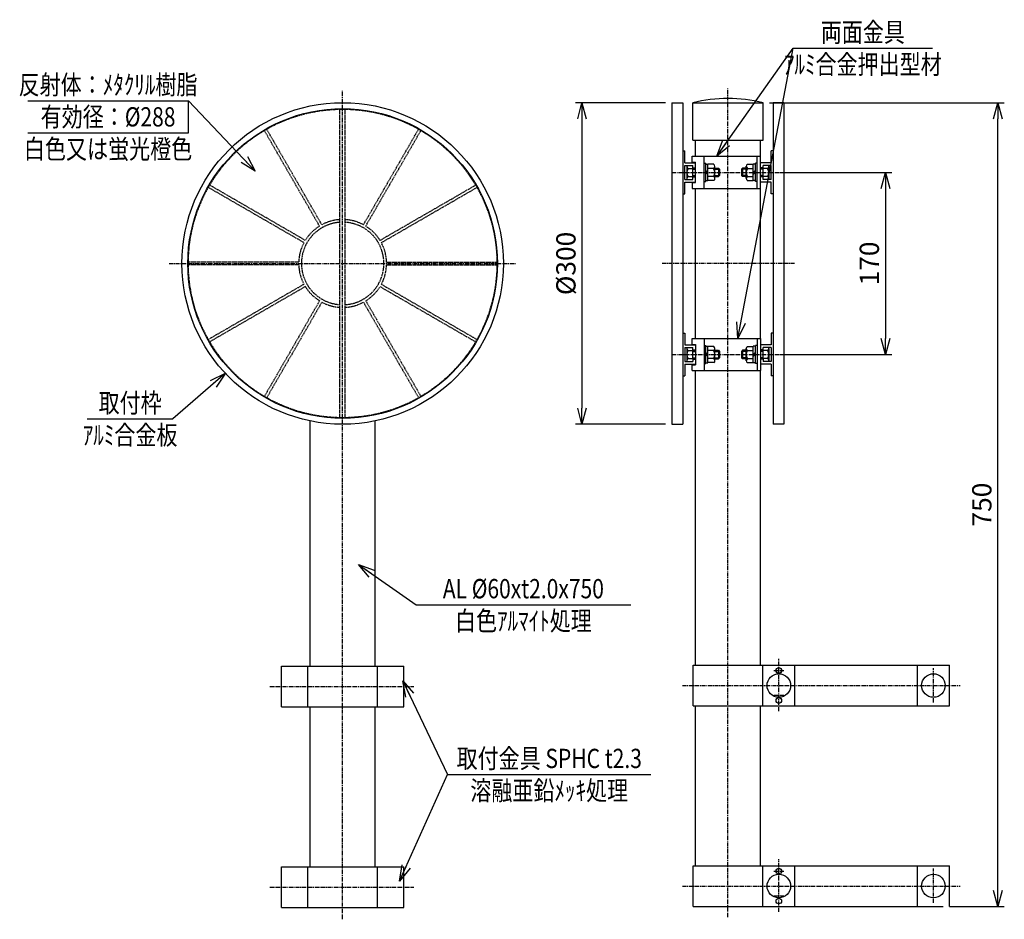
# Model space of a CAD drawing. Extents: x 1130 to 2049, y 35 to 875.
import ezdxf
from ezdxf.enums import TextEntityAlignment as Align

# ---------------------------------------------------------------- set-up
doc = ezdxf.new("R2010")
doc.units = 0
doc.header["$MEASUREMENT"] = 0
doc.linetypes.add('CENTER', pattern=[2, 1.25, -0.25, 0.25, -0.25])
doc.linetypes.add('HIDDEN', pattern=[0.375, 0.25, -0.125])
doc.layers.get('0').update_dxf_attribs({"linetype": 'CONTINUOUS'})
doc.layers.get('DEFPOINTS').update_dxf_attribs({"linetype": 'CONTINUOUS'})
for name, color, linetype in [('NSLAY001', 7, 'CONTINUOUS'), ('NSLAY002', 1, 'CENTER'), ('NSLAY003', 4, 'HIDDEN')]:
    doc.layers.add(name, color=color, linetype=linetype)
doc.styles.add('DIM', font='romans.shx', dxfattribs={"width": 0.8, "bigfont": 'extfont.shx'})
doc.styles.get("Standard").update_dxf_attribs({"font": 'romans.shx', "bigfont": 'extfont.shx'})
doc.dimstyles.new('DIM-6', dxfattribs={"dimscale": 6, "dimtxt": 3, "dimasz": 2.5, "dimexe": 1, "dimexo": 1, "dimgap": 1, "dimtad": 1, "dimdec": 1, "dimdsep": 46, "dimtxsty": 'DIM', "dimblk": 'OPEN30', "dimcen": 0, "dimclrd": 3, "dimclre": 3, "dimclrt": 6, "dimaunit": 1, "dimadec": 0, "dimazin": 0, "dimtfac": 1, "dimtdec": 1, "dimtmove": 2, "dimatfit": 3, "dimldrblk": 'OPEN30', "dimfxl": 1, "dimtolj": 1, "dimtzin": 0, "dimarcsym": 0})

# ---------------------------------------------------------------- blocks, each defined once
blk = doc.blocks.new('_Open30')
at = {"color": 0, "lineweight": -2}
for p, q in [((-1, 0.268), (0, 0)), ((0, 0), (-1, -0.268)), ((0, 0), (-1, 0))]:
    blk.add_line(p, q, dxfattribs=at)
blk = doc.blocks.new('*D9')
at = {"layer": 'DEFPOINTS', "color": 0, "transparency": 16777216}
for p in [(1824.21, 797.11), (2043.46, 797.11), (1992.31, 47.11)]:
    blk.add_point(p, dxfattribs=at)
at = {"layer": 'NSLAY001', "color": 3, "lineweight": -2, "transparency": 16777216}
for p, q in [((1830.21, 797.11), (2049.46, 797.11)), ((2043.46, 62.11), (2043.46, 782.11)), ((1998.31, 47.11), (2049.46, 47.11))]:
    blk.add_line(p, q, dxfattribs=at)
at = {"layer": 'NSLAY001', "color": 3, "lineweight": -2, "transparency": 16777216, "xscale": 15, "yscale": 15, "zscale": 15}
for p, rotation in [((2043.46, 797.11), 90), ((2043.46, 47.11), 270)]:
    blk.add_blockref('_Open30', p, dxfattribs=dict(at, rotation=rotation))
at = {"layer": 'NSLAY001', "color": 6, "transparency": 16777216, "insert": (2028.46, 422.11), "char_height": 18, "attachment_point": 5, "rotation": 90, "style": 'DIM'}
blk.add_mtext('\\A1;750', dxfattribs=at)
blk = doc.blocks.new('*D10')
at = {"layer": 'DEFPOINTS', "color": 0, "transparency": 16777216}
for p in [(1834.71, 732.11), (1834.71, 562.11), (1938.46, 562.11)]:
    blk.add_point(p, dxfattribs=at)
at = {"layer": 'NSLAY001', "color": 3, "lineweight": -2, "transparency": 16777216}
for p, q in [((1840.71, 732.11), (1944.46, 732.11)), ((1938.46, 717.11), (1938.46, 577.11)), ((1840.71, 562.11), (1944.46, 562.11))]:
    blk.add_line(p, q, dxfattribs=at)
at = {"layer": 'NSLAY001', "color": 3, "lineweight": -2, "transparency": 16777216, "xscale": 15, "yscale": 15, "zscale": 15}
for p, rotation in [((1938.46, 732.11), 90), ((1938.46, 562.11), 270)]:
    blk.add_blockref('_Open30', p, dxfattribs=dict(at, rotation=rotation))
at = {"layer": 'NSLAY001', "color": 6, "transparency": 16777216, "insert": (1923.46, 647.11), "char_height": 18, "attachment_point": 5, "rotation": 90, "style": 'DIM'}
blk.add_mtext('\\A1;170', dxfattribs=at)
blk = doc.blocks.new('*D11')
at = {"layer": 'DEFPOINTS', "color": 0, "transparency": 16777216}
for p in [(1739.21, 797.11), (1655.21, 497.11), (1739.21, 497.11)]:
    blk.add_point(p, dxfattribs=at)
at = {"layer": 'NSLAY001', "color": 3, "lineweight": -2, "transparency": 16777216}
for p, q in [((1733.21, 797.11), (1649.21, 797.11)), ((1655.21, 782.11), (1655.21, 512.11)), ((1733.21, 497.11), (1649.21, 497.11))]:
    blk.add_line(p, q, dxfattribs=at)
at = {"layer": 'NSLAY001', "color": 3, "lineweight": -2, "transparency": 16777216, "xscale": 15, "yscale": 15, "zscale": 15}
for p, rotation in [((1655.21, 797.11), 90), ((1655.21, 497.11), 270)]:
    blk.add_blockref('_Open30', p, dxfattribs=dict(at, rotation=rotation))
at = {"layer": 'NSLAY001', "color": 6, "transparency": 16777216, "insert": (1640.21, 647.11), "char_height": 18, "attachment_point": 5, "rotation": 90, "style": 'DIM'}
blk.add_mtext('\\A1;%%C300', dxfattribs=at)

msp = doc.modelspace()

# ---------------------------------------------------------------- linework, layer by layer
at = {"layer": 'NSLAY001', "color": 3}
for p, q in [((1852.39, 847.93), (1982.39, 847.93)), ((1137.8, 798.93), (1287.8, 798.93)), ((1287.8, 768.93), (1287.8, 798.93)), ((1137.8, 768.93), (1287.8, 768.93)), ((1193.4, 502.02), (1273.4, 502.02)), ((1500.28, 328.64), (1700.84, 328.64)), ((1529.63, 170.22), (1719.63, 170.22))]:
    msp.add_line(p, q, dxfattribs=at)
at = {"layer": 'NSLAY001'}
for p, q in [((1739.21, 797.11), (1739.21, 497.11)), ((1739.21, 797.11), (1749.21, 797.11)), ((1749.21, 797.11), (1749.21, 497.11)), ((1758.71, 797.11), (1824.21, 797.11)), ((1758.71, 762.11), (1758.71, 797.11)), ((1824.21, 762.11), (1824.21, 797.11)), ((1833.71, 797.11), (1833.71, 497.11)), ((1843.71, 797.11), (1833.71, 797.11)), ((1843.71, 797.11), (1843.71, 497.11)), ((1758.71, 762.11), (1824.21, 762.11)), ((1761.21, 747.11), (1761.21, 762.11)), ((1821.71, 747.11), (1821.71, 762.11)), ((1749.21, 752.11), (1751.21, 752.11)), ((1751.21, 741.11), (1751.21, 752.11)), ((1758.21, 747.11), (1821.71, 747.11)), ((1758.21, 741.61), (1758.21, 747.11)), ((1769.21, 717.11), (1769.21, 747.11)), ((1818.71, 717.11), (1818.71, 747.11)), ((1821.71, 717.11), (1821.71, 747.11)), ((1831.71, 741.11), (1831.71, 752.11)), ((1833.71, 752.11), (1831.71, 752.11)), ((1751.21, 741.11), (1761.21, 741.11)), ((1751.21, 725.61), (1751.21, 738.61)), ((1751.21, 738.61), (1758.71, 738.61)), ((1753.21, 737.87), (1753.21, 726.35)), ((1754.45, 735.85), (1758.71, 735.85)), ((1758.21, 741.61), (1761.21, 741.61)), ((1758.71, 727.86), (1758.71, 738.61)), ((1758.71, 736.36), (1761.21, 736.36)), ((1758.71, 736.11), (1761.21, 736.11)), ((1761.21, 727.86), (1761.21, 741.61)), ((1769.21, 740.61), (1770.81, 740.61)), ((1770.81, 723.61), (1770.81, 740.61)), ((1770.81, 739.81), (1772.81, 739.81)), ((1772.81, 724.41), (1772.81, 739.81)), ((1778.31, 739.62), (1772.81, 739.62)), ((1778.05, 735.87), (1772.81, 735.87)), ((1779.31, 726.35), (1779.31, 737.87)), ((1779.31, 736.11), (1782.71, 736.11)), ((1782.71, 736.11), (1783.71, 735.11)), ((1782.71, 736.11), (1782.71, 728.11)), ((1805.21, 736.11), (1804.21, 735.11)), ((1808.61, 736.11), (1805.21, 736.11)), ((1805.21, 736.11), (1805.21, 728.11)), ((1808.61, 726.35), (1808.61, 737.87)), ((1809.61, 739.62), (1815.11, 739.62)), ((1809.87, 735.87), (1815.11, 735.87)), ((1815.11, 724.41), (1815.11, 739.81)), ((1817.11, 739.81), (1815.11, 739.81)), ((1817.11, 723.61), (1817.11, 740.61)), ((1818.71, 740.61), (1817.11, 740.61)), ((1831.71, 741.11), (1821.71, 741.11)), ((1824.21, 736.36), (1821.71, 736.36)), ((1824.21, 736.11), (1821.71, 736.11)), ((1831.71, 738.61), (1824.21, 738.61)), ((1824.21, 727.86), (1824.21, 738.61)), ((1828.47, 735.85), (1824.21, 735.85)), ((1829.71, 737.87), (1829.71, 726.35)), ((1831.71, 725.61), (1831.71, 738.61)), ((1754.47, 728.34), (1758.71, 728.34)), ((1758.71, 735.11), (1761.21, 735.11)), ((1758.71, 729.11), (1761.21, 729.11)), ((1758.71, 728.11), (1761.21, 728.11)), ((1758.71, 725.61), (1758.71, 727.86)), ((1758.71, 727.86), (1761.21, 727.86)), ((1761.21, 722.61), (1761.21, 727.86)), ((1770.81, 734.01), (1772.81, 732.11)), ((1770.81, 732.11), (1772.81, 730.2)), ((1778.07, 728.37), (1772.81, 728.37)), ((1779.31, 735.11), (1783.71, 735.11)), ((1779.31, 729.11), (1783.71, 729.11)), ((1779.31, 728.11), (1782.71, 728.11)), ((1783.71, 729.11), (1782.71, 728.11)), ((1783.71, 735.11), (1783.71, 729.11)), ((1808.61, 735.11), (1804.21, 735.11)), ((1804.21, 735.11), (1804.21, 729.11)), ((1808.61, 729.11), (1804.21, 729.11)), ((1804.21, 729.11), (1805.21, 728.11)), ((1808.61, 728.11), (1805.21, 728.11)), ((1809.85, 728.37), (1815.11, 728.37)), ((1817.11, 734.01), (1815.11, 732.11)), ((1817.11, 732.11), (1815.11, 730.2)), ((1824.21, 735.11), (1821.71, 735.11)), ((1824.21, 729.11), (1821.71, 729.11)), ((1824.21, 728.11), (1821.71, 728.11)), ((1824.21, 727.86), (1821.71, 727.86)), ((1828.45, 728.34), (1824.21, 728.34)), ((1824.21, 725.61), (1824.21, 727.86)), ((1751.21, 725.61), (1758.71, 725.61)), ((1751.21, 723.11), (1761.21, 723.11)), ((1751.21, 712.11), (1751.21, 723.11)), ((1758.21, 722.61), (1761.21, 722.61)), ((1758.21, 722.61), (1758.21, 717.11)), ((1758.21, 717.11), (1821.71, 717.11)), ((1761.21, 577.11), (1761.21, 717.11)), ((1769.21, 723.61), (1770.81, 723.61)), ((1770.81, 724.41), (1772.81, 724.41)), ((1778.35, 724.62), (1772.81, 724.62)), ((1809.57, 724.62), (1815.11, 724.62)), ((1817.11, 724.41), (1815.11, 724.41)), ((1818.71, 723.61), (1817.11, 723.61)), ((1831.71, 723.11), (1821.71, 723.11)), ((1821.71, 577.11), (1821.71, 717.11)), ((1831.71, 725.61), (1824.21, 725.61)), ((1831.71, 712.11), (1831.71, 723.11)), ((1749.21, 712.11), (1751.21, 712.11)), ((1833.71, 712.11), (1831.71, 712.11)), ((1749.21, 582.11), (1751.21, 582.11)), ((1751.21, 582.11), (1751.21, 571.11)), ((1831.71, 582.11), (1831.71, 571.11)), ((1833.71, 582.11), (1831.71, 582.11)), ((1751.21, 571.11), (1761.21, 571.11)), ((1758.21, 577.11), (1821.71, 577.11)), ((1758.21, 571.61), (1758.21, 577.11)), ((1758.21, 571.61), (1761.21, 571.61)), ((1761.21, 571.61), (1761.21, 557.86)), ((1769.21, 577.11), (1769.21, 547.11)), ((1769.21, 570.61), (1770.81, 570.61)), ((1770.81, 553.61), (1770.81, 570.61)), ((1817.11, 553.61), (1817.11, 570.61)), ((1818.71, 570.61), (1817.11, 570.61)), ((1818.71, 577.11), (1818.71, 547.11)), ((1821.71, 577.11), (1821.71, 547.11)), ((1831.71, 571.11), (1821.71, 571.11)), ((1751.21, 568.61), (1758.71, 568.61)), ((1751.21, 568.61), (1751.21, 555.61)), ((1753.21, 567.87), (1753.21, 556.35)), ((1754.45, 565.85), (1758.71, 565.85)), ((1758.71, 557.86), (1758.71, 568.61)), ((1758.71, 566.36), (1761.21, 566.36)), ((1758.71, 566.11), (1761.21, 566.11)), ((1758.71, 565.11), (1761.21, 565.11)), ((1770.81, 569.81), (1772.81, 569.81)), ((1770.81, 564.01), (1772.81, 562.11)), ((1770.81, 562.11), (1772.81, 560.2)), ((1772.81, 554.41), (1772.81, 569.81)), ((1778.31, 569.62), (1772.81, 569.62)), ((1778.05, 565.87), (1772.81, 565.87)), ((1779.31, 556.35), (1779.31, 567.87)), ((1779.31, 566.11), (1782.71, 566.11)), ((1779.31, 565.11), (1783.71, 565.11)), ((1782.71, 566.11), (1783.71, 565.11)), ((1782.71, 566.11), (1782.71, 558.11)), ((1783.71, 565.11), (1783.71, 559.11)), ((1805.21, 566.11), (1804.21, 565.11)), ((1808.61, 565.11), (1804.21, 565.11)), ((1804.21, 565.11), (1804.21, 559.11)), ((1808.61, 566.11), (1805.21, 566.11)), ((1805.21, 566.11), (1805.21, 558.11)), ((1808.61, 556.35), (1808.61, 567.87)), ((1809.61, 569.62), (1815.11, 569.62)), ((1809.87, 565.87), (1815.11, 565.87)), ((1815.11, 554.41), (1815.11, 569.81)), ((1817.11, 569.81), (1815.11, 569.81)), ((1817.11, 564.01), (1815.11, 562.11)), ((1817.11, 562.11), (1815.11, 560.2)), ((1824.21, 566.36), (1821.71, 566.36)), ((1824.21, 566.11), (1821.71, 566.11)), ((1824.21, 565.11), (1821.71, 565.11)), ((1831.71, 568.61), (1824.21, 568.61)), ((1824.21, 557.86), (1824.21, 568.61)), ((1828.47, 565.85), (1824.21, 565.85)), ((1829.71, 567.87), (1829.71, 556.35)), ((1831.71, 568.61), (1831.71, 555.61)), ((1751.21, 555.61), (1758.71, 555.61)), ((1751.21, 553.11), (1751.21, 542.11)), ((1751.21, 553.11), (1761.21, 553.11)), ((1754.47, 558.34), (1758.71, 558.34)), ((1758.21, 547.11), (1758.21, 552.61)), ((1758.21, 552.61), (1761.21, 552.61)), ((1758.71, 559.11), (1761.21, 559.11)), ((1758.71, 558.11), (1761.21, 558.11)), ((1758.71, 557.86), (1758.71, 555.61)), ((1758.71, 557.86), (1761.21, 557.86)), ((1761.21, 557.86), (1761.21, 552.61)), ((1769.21, 553.61), (1770.81, 553.61)), ((1770.81, 554.41), (1772.81, 554.41)), ((1778.07, 558.37), (1772.81, 558.37)), ((1778.35, 554.62), (1772.81, 554.62)), ((1779.31, 559.11), (1783.71, 559.11)), ((1779.31, 558.11), (1782.71, 558.11)), ((1783.71, 559.11), (1782.71, 558.11)), ((1808.61, 559.11), (1804.21, 559.11)), ((1804.21, 559.11), (1805.21, 558.11)), ((1808.61, 558.11), (1805.21, 558.11)), ((1809.57, 554.62), (1815.11, 554.62)), ((1809.85, 558.37), (1815.11, 558.37)), ((1817.11, 554.41), (1815.11, 554.41)), ((1818.71, 553.61), (1817.11, 553.61)), ((1824.21, 559.11), (1821.71, 559.11)), ((1824.21, 558.11), (1821.71, 558.11)), ((1824.21, 557.86), (1821.71, 557.86)), ((1831.71, 553.11), (1821.71, 553.11)), ((1828.45, 558.34), (1824.21, 558.34)), ((1824.21, 557.86), (1824.21, 555.61)), ((1831.71, 555.61), (1824.21, 555.61)), ((1831.71, 553.11), (1831.71, 542.11)), ((1758.21, 547.11), (1821.71, 547.11)), ((1761.21, 272.25), (1761.21, 547.11)), ((1821.71, 272.25), (1821.71, 547.11)), ((1749.21, 542.11), (1751.21, 542.11)), ((1833.71, 542.11), (1831.71, 542.11)), ((1401.55, 271.26), (1401.55, 500.19)), ((1462.05, 271.26), (1462.05, 500.19)), ((1739.21, 497.11), (1749.21, 497.11)), ((1843.71, 497.11), (1833.71, 497.11)), ((1374.65, 233.26), (1374.65, 271.26)), ((1374.65, 271.26), (1488.95, 271.26)), ((1399.25, 233.26), (1399.25, 271.26)), ((1464.35, 233.26), (1464.35, 271.26)), ((1488.95, 233.26), (1488.95, 271.26)), ((1758.91, 234.25), (1758.91, 272.25)), ((1758.91, 272.25), (1998.31, 272.25)), ((1824.01, 234.25), (1824.01, 272.25)), ((1854.01, 234.25), (1854.01, 272.25)), ((1968.31, 234.25), (1968.31, 272.25)), ((1998.31, 234.25), (1998.31, 272.25)), ((1374.65, 233.26), (1488.95, 233.26)), ((1400.05, 233.26), (1460.55, 233.26)), ((1401.55, 84.12), (1401.55, 233.26)), ((1462.05, 84.12), (1462.05, 233.26)), ((1758.91, 234.25), (1998.31, 234.25)), ((1761.21, 85.11), (1761.21, 234.25)), ((1821.71, 85.11), (1821.71, 234.25)), ((1374.65, 84.12), (1488.95, 84.12)), ((1374.65, 46.12), (1374.65, 84.12)), ((1399.25, 46.12), (1399.25, 84.12)), ((1464.35, 46.12), (1464.35, 84.12)), ((1488.95, 46.12), (1488.95, 84.12)), ((1758.91, 85.11), (1998.31, 85.11)), ((1758.91, 47.11), (1758.91, 85.11)), ((1824.01, 47.11), (1824.01, 85.11)), ((1854.01, 47.11), (1854.01, 85.11)), ((1968.31, 47.11), (1968.31, 85.11)), ((1998.31, 47.11), (1998.31, 85.11)), ((1374.65, 46.12), (1488.95, 46.12)), ((1374.65, 46.12), (1488.95, 46.12)), ((1758.91, 47.11), (1992.31, 47.11))]:
    msp.add_line(p, q, dxfattribs=at)
for centre, radius in [((1431.8, 647.11), 150), ((1839.01, 267.23), 2.6), ((1839.01, 253.25), 11), ((1983.31, 253.25), 11), ((1839.01, 239.26), 2.6), ((1839.01, 66.11), 11), ((1839.01, 80.09), 2.6), ((1983.31, 66.11), 11), ((1839.01, 52.12), 2.6)]:
    msp.add_circle(centre, radius, dxfattribs=at)
at = {"layer": 'NSLAY001', "ltscale": 3}
msp.add_circle((1431.8, 647.11), 144.5, dxfattribs=at)
at = {"layer": 'NSLAY001'}
for centre, radius, start, end in [((1791.46, 665.04), 136.07, 76.0731, 103.9269), ((1755.36, 737.8), 2.15, 157.9591, 245.1946), ((1759.44, 732.11), 6.23, 143.1272, 217.1413), ((1777.19, 737.81), 2.12, 293.8297, 58.2252), ((1773.08, 732.11), 6.23, 323.1272, 37.1413), ((1810.73, 737.81), 2.12, 121.7748, 246.1703), ((1814.84, 732.11), 6.23, 142.8587, 216.8728), ((1823.48, 732.11), 6.23, 322.8587, 36.8728), ((1827.56, 737.8), 2.15, 294.8054, 22.0409), ((1755.33, 726.4), 2.12, 113.8297, 201.9408), ((1777.16, 726.41), 2.15, 303.3959, 65.1946), ((1810.76, 726.41), 2.15, 114.8054, 236.6041), ((1827.59, 726.4), 2.12, 338.0592, 66.1703), ((1755.36, 567.8), 2.15, 157.9591, 245.1946), ((1759.44, 562.11), 6.23, 143.1272, 217.1413), ((1777.19, 567.81), 2.12, 293.8297, 58.2252), ((1773.08, 562.11), 6.23, 323.1272, 37.1413), ((1810.73, 567.81), 2.12, 121.7748, 246.1703), ((1814.84, 562.11), 6.23, 142.8587, 216.8728), ((1823.48, 562.11), 6.23, 322.8587, 36.8728), ((1827.56, 567.8), 2.15, 294.8054, 22.0409), ((1755.33, 556.4), 2.12, 113.8297, 201.9408), ((1777.16, 556.41), 2.15, 303.3959, 65.1946), ((1810.76, 556.41), 2.15, 114.8054, 236.6041), ((1827.59, 556.4), 2.12, 338.0592, 66.1703)]:
    msp.add_arc(centre, radius, start, end, dxfattribs=at)
at = {"layer": 'NSLAY002', "ltscale": 3}
for p, q in [((1431.8, 35.11), (1431.8, 809.11)), ((1791.46, 37.11), (1791.46, 811.11)), ((1739.21, 732.11), (1843.71, 732.11)), ((1269.8, 647.11), (1593.8, 647.11)), ((1853.71, 647.11), (1729.21, 647.11)), ((1739.21, 562.11), (1843.71, 562.11)), ((1839.01, 229.23), (1839.01, 278.25)), ((1834.36, 267.23), (1843.61, 267.23)), ((1983.31, 237.56), (1983.31, 269.51)), ((1363.75, 252.26), (1498.24, 252.26)), ((1748.91, 253.25), (2008.31, 253.25)), ((1834.36, 244.28), (1843.61, 244.28)), ((1839.01, 42.09), (1839.01, 91.11)), ((1834.36, 80.09), (1843.61, 80.09)), ((1983.31, 50.42), (1983.31, 82.37)), ((1363.75, 65.12), (1498.24, 65.12)), ((1748.91, 66.11), (2008.31, 66.11)), ((1834.36, 57.14), (1843.61, 57.14))]:
    msp.add_line(p, q, dxfattribs=at)
at = {"layer": 'NSLAY003', "ltscale": 3}
for p, q in [((1429.3, 503.13), (1429.3, 791.09)), ((1434.3, 503.13), (1434.3, 791.09)), ((1412.4, 683.22), (1360.89, 772.44)), ((1451.21, 683.22), (1502.72, 772.44)), ((1410.23, 681.97), (1358.72, 771.19)), ((1453.38, 681.97), (1504.88, 771.19)), ((1395.69, 666.52), (1306.48, 718.02)), ((1396.94, 668.68), (1307.73, 720.19)), ((1466.67, 668.68), (1555.88, 720.19)), ((1467.92, 666.52), (1557.13, 718.02)), ((1390.82, 648.36), (1287.81, 648.36)), ((1390.82, 645.86), (1287.81, 645.86)), ((1472.78, 648.36), (1575.8, 648.36)), ((1472.78, 645.86), (1575.8, 645.86)), ((1395.69, 627.7), (1306.48, 576.19)), ((1396.94, 625.53), (1307.73, 574.03)), ((1466.67, 625.53), (1555.88, 574.03)), ((1467.92, 627.7), (1557.13, 576.19)), ((1410.23, 612.24), (1358.72, 523.03)), ((1412.4, 610.99), (1360.89, 521.78)), ((1451.21, 610.99), (1502.72, 521.78)), ((1453.38, 612.24), (1504.88, 523.03))]:
    msp.add_line(p, q, dxfattribs=at)
msp.add_circle((1431.8, 647.11), 144, dxfattribs=at)
for radius, start, end in [(38.5, 93.7231, 266.2769), (41, 121.7471, 148.2529), (41, 93.4958, 118.2529), (41, 61.7471, 86.5042), (38.5, 273.7231, 86.2769), (41, 31.7471, 58.2529), (41, 151.7471, 178.2529), (41, 1.7471, 28.2529), (41, 181.7471, 208.2529), (41, 331.7471, 358.2529), (41, 211.7471, 238.2529), (41, 301.7471, 328.2529), (41, 241.7471, 266.5042), (41, 273.4958, 298.2529)]:
    msp.add_arc((1431.8, 647.11), radius, start, end, dxfattribs=at)

# ---------------------------------------------------------------- texts
at = {"layer": 'NSLAY001', "color": 6, "width": 0.8}
for s, p in [('両面金具', (1917.39, 862.93)), ('ｱﾙﾐ合金押出型材', (1917.39, 832.93)), ('反射体：ﾒﾀｸﾘﾙ樹脂', (1212.8, 813.93)), ('有効径：%%C288', (1212.8, 783.93)), ('白色又は蛍光橙色', (1212.8, 753.93)), ('取付枠', (1233.4, 517.02)), ('ｱﾙﾐ合金板', (1233.4, 487.02)), ('AL %%C60xt2.0x750', (1600.51, 343.64)), ('白色ｱﾙﾏｲﾄ処理', (1600.51, 313.64)), ('取付金具 SPHC t2.3', (1624.63, 185.22)), ('溶融亜鉛ﾒｯｷ処理', (1624.63, 155.22))]:
    msp.add_text(s, height=18, dxfattribs=at).set_placement(p, align=Align.MIDDLE_CENTER)

# ---------------------------------------------------------------- dimensions: what is measured, and where the dimension line sits
at = {"layer": 'NSLAY001'}
dim = msp.add_linear_dim(base=(1655.21, 497.11), p1=(1739.21, 797.11), p2=(1739.21, 497.11), angle=90, text='%%C<>', dimstyle='DIM-6', dxfattribs=at)
dim.commit()
dim.dimension.update_dxf_attribs({"geometry": '*D11', "text_midpoint": (1640.21, 647.11)})
for base, p1, p2, picture, middle in [((2043.46, 797.11), (1992.31, 47.11), (1824.21, 797.11), '*D9', (2028.46, 422.11)), ((1938.46, 562.11), (1834.71, 732.11), (1834.71, 562.11), '*D10', (1923.46, 647.11))]:
    dim = msp.add_linear_dim(base=base, p1=p1, p2=p2, angle=90, dimstyle='DIM-6', dxfattribs=at)
    dim.commit()
    dim.dimension.update_dxf_attribs({"geometry": picture, "text_midpoint": middle})

# ---------------------------------------------------------------- leaders
for points in [[(1781.1, 747.11), (1852.39, 847.93)], [(1800.79, 577.11), (1852.39, 847.93)], [(1350.26, 733.16), (1287.8, 798.93)], [(1322.31, 544.59), (1273.4, 502.02)], [(1446.53, 366.28), (1500.28, 328.64)], [(1487.84, 257.79), (1529.63, 170.22)], [(1484.98, 70.65), (1529.63, 170.22)]]:
    msp.add_leader(points, dimstyle='DIM-6', override={"dimgap": 1, "dimtad": 0}, dxfattribs=at)

doc.saveas('drawing.dxf')
